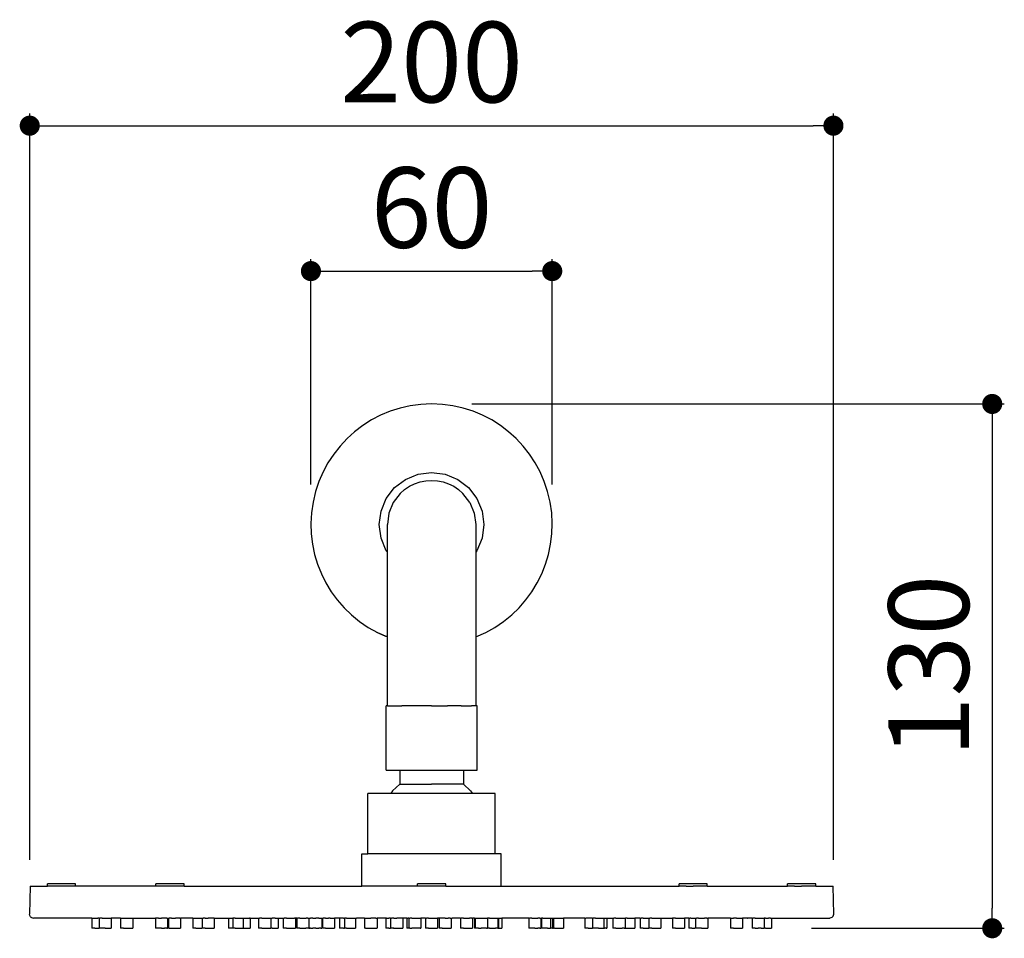
# Model space of a CAD drawing. Units: millimetres. Extents: x 119 to 1119, y 102 to 761.
# Drawn here: x 874 to 1119, y 532 to 761 of the extents above; entities that cross this region are included whole.
import ezdxf

# ---------------------------------------------------------------- set-up
doc = ezdxf.new("R2010")
doc.units = ezdxf.units.MM
doc.layers.add('COTA', color=1, linetype='Continuous')
doc.layers.add('KROMMA', color=3, linetype='Continuous')
doc.styles.get("Standard").update_dxf_attribs({"font": 'arial.ttf'})
doc.dimstyles.new('Milímetros', dxfattribs={"dimtxt": 11, "dimasz": 5, "dimexe": 3, "dimexo": 10, "dimgap": 3, "dimtad": 1, "dimtxsty": 'Standard', "dimblk": 'DOT', "dimcen": 2.5, "dimadec": 0, "dimazin": 0, "dimtfac": 1, "dimtmove": 0, "dimatfit": 3, "dimldrblk": 'DOT', "dimfxl": 1, "dimarcsym": 0})

# ---------------------------------------------------------------- blocks, each defined once
blk = doc.blocks.new('_Dot')
at = {"color": 0, "linetype": 'ByBlock', "lineweight": -2}
blk.add_line((-0.5, 0), (-1, 0), dxfattribs=at)
at = {"color": 0, "linetype": 'ByBlock', "const_width": 0.5}
blk.add_lwpolyline([(-0.25, 0, 1), (0.25, 0, 1)], format="xyb", close=True, dxfattribs=at)
blk = doc.blocks.new('*D32')
at = {"layer": 'COTA', "color": 0, "lineweight": -2, "transparency": 16777216}
for p, q in [((876.82, 551.97), (876.82, 737.46)), ((1076.65, 551.97), (1076.65, 737.46)), ((881.82, 734.46), (1071.65, 734.46))]:
    blk.add_line(p, q, dxfattribs=at)
at = {"layer": 'Defpoints', "color": 0, "transparency": 16777216}
for p in [(1076.65, 734.46), (876.82, 541.97), (1076.65, 541.97)]:
    blk.add_point(p, dxfattribs=at)
at = {"layer": 'COTA', "color": 0, "lineweight": -2, "transparency": 16777216, "xscale": 5, "yscale": 5, "zscale": 5, "rotation": 180}
blk.add_blockref('_Dot', (876.82, 734.46), dxfattribs=at)
at = {"layer": 'COTA', "color": 0, "lineweight": -2, "transparency": 16777216, "xscale": 5, "yscale": 5, "zscale": 5}
blk.add_blockref('_Dot', (1076.65, 734.46), dxfattribs=at)
at = {"layer": 'COTA', "color": 0, "transparency": 16777216, "insert": (976.73, 747.68), "char_height": 20, "attachment_point": 5}
blk.add_mtext('200', dxfattribs=at)
blk = doc.blocks.new('*D33')
at = {"layer": 'COTA', "color": 0, "lineweight": -2, "transparency": 16777216}
for p, q in [((946.73, 645.29), (946.73, 701.31)), ((1006.73, 645.29), (1006.73, 701.31)), ((951.73, 698.31), (1001.73, 698.31))]:
    blk.add_line(p, q, dxfattribs=at)
at = {"layer": 'Defpoints', "color": 0, "transparency": 16777216}
for p in [(1006.73, 698.31), (946.73, 635.29), (1006.73, 635.29)]:
    blk.add_point(p, dxfattribs=at)
at = {"layer": 'COTA', "color": 0, "lineweight": -2, "transparency": 16777216, "xscale": 5, "yscale": 5, "zscale": 5, "rotation": 180}
blk.add_blockref('_Dot', (946.73, 698.31), dxfattribs=at)
at = {"layer": 'COTA', "color": 0, "lineweight": -2, "transparency": 16777216, "xscale": 5, "yscale": 5, "zscale": 5}
blk.add_blockref('_Dot', (1006.73, 698.31), dxfattribs=at)
at = {"layer": 'COTA', "color": 0, "transparency": 16777216, "insert": (976.73, 711.52), "char_height": 20, "attachment_point": 5}
blk.add_mtext('60', dxfattribs=at)
blk = doc.blocks.new('*D34')
at = {"layer": 'COTA', "color": 0, "lineweight": -2, "transparency": 16777216}
for p, q in [((986.73, 665.29), (1119.13, 665.29)), ((1116.13, 660.29), (1116.13, 539.97)), ((1071.23, 534.97), (1119.13, 534.97))]:
    blk.add_line(p, q, dxfattribs=at)
at = {"layer": 'Defpoints', "color": 0, "transparency": 16777216}
for p in [(976.73, 665.29), (1061.23, 534.97), (1116.13, 534.97)]:
    blk.add_point(p, dxfattribs=at)
at = {"layer": 'COTA', "color": 0, "lineweight": -2, "transparency": 16777216, "xscale": 5, "yscale": 5, "zscale": 5}
for p, rotation in [((1116.13, 665.29), 90), ((1116.13, 534.97), 270)]:
    blk.add_blockref('_Dot', p, dxfattribs=dict(at, rotation=rotation))
at = {"layer": 'COTA', "color": 0, "transparency": 16777216, "insert": (1102.92, 600.13), "char_height": 20, "attachment_point": 5, "rotation": 90}
blk.add_mtext('130', dxfattribs=at)

msp = doc.modelspace()

# ---------------------------------------------------------------- linework, layer by layer
at = {"layer": 'KROMMA'}
for p, q in [((967.54, 644.484), (970.233, 646.55)), ((970.233, 646.55), (973.368, 647.848)), ((973.368, 647.848), (976.733, 648.291)), ((976.733, 648.291), (980.097, 647.848)), ((980.097, 647.848), (983.233, 646.55)), ((983.233, 646.55), (985.925, 644.484)), ((965.474, 641.791), (967.54, 644.484)), ((968.954, 643.07), (970.036, 644.018)), ((970.036, 644.018), (971.233, 644.818)), ((971.233, 644.818), (972.523, 645.454)), ((972.523, 645.454), (973.886, 645.917)), ((973.886, 645.917), (975.297, 646.197)), ((975.297, 646.197), (976.733, 646.291)), ((976.733, 646.291), (978.168, 646.197)), ((978.168, 646.197), (979.58, 645.917)), ((979.58, 645.917), (980.942, 645.454)), ((980.942, 645.454), (982.233, 644.818)), ((982.233, 644.818), (983.429, 644.018)), ((983.429, 644.018), (984.511, 643.07)), ((985.925, 644.484), (987.991, 641.791)), ((964.175, 638.656), (965.474, 641.791)), ((968.954, 643.07), (967.206, 640.791)), ((986.259, 640.791), (984.511, 643.07)), ((987.991, 641.791), (989.29, 638.656)), ((967.206, 640.791), (966.107, 638.138)), ((986.259, 640.791), (987.358, 638.138)), ((963.733, 635.291), (964.175, 638.656)), ((966.107, 638.138), (965.733, 635.291)), ((987.358, 638.138), (987.733, 635.291)), ((989.29, 638.656), (989.733, 635.291)), ((964.175, 631.927), (963.733, 635.291)), ((965.733, 628.455), (965.733, 635.291)), ((987.733, 635.291), (987.733, 628.455)), ((989.733, 635.291), (989.29, 631.927)), ((965.474, 628.791), (964.175, 631.927)), ((989.29, 631.927), (987.991, 628.791)), ((965.733, 628.455), (965.474, 628.791)), ((965.733, 607.398), (965.733, 628.455)), ((987.991, 628.791), (987.733, 628.455)), ((987.733, 628.455), (987.733, 590.291)), ((963.027, 608.605), (965.277, 607.565)), ((965.733, 607.398), (965.277, 607.565)), ((965.733, 590.291), (965.733, 607.398)), ((965.407, 574.291), (965.407, 590.291)), ((965.733, 590.291), (965.407, 590.291)), ((965.733, 590.291), (966.773, 590.291)), ((966.773, 590.291), (969.34, 590.291)), ((972.799, 590.291), (969.34, 590.291)), ((976.733, 590.291), (972.799, 590.291)), ((976.733, 590.291), (980.666, 590.291)), ((984.125, 590.291), (980.666, 590.291)), ((984.125, 590.291), (986.692, 590.291)), ((987.733, 590.291), (986.692, 590.291)), ((988.058, 590.291), (987.733, 590.291)), ((988.058, 574.291), (988.058, 590.291)), ((965.407, 574.291), (966.773, 574.291)), ((966.773, 574.291), (968.829, 574.291)), ((968.829, 574.291), (968.829, 570.791)), ((968.829, 574.291), (969.34, 574.291)), ((969.34, 574.291), (972.799, 574.291)), ((972.799, 574.291), (976.733, 574.291)), ((976.733, 574.291), (980.666, 574.291)), ((980.666, 574.291), (984.125, 574.291)), ((984.125, 574.291), (984.637, 574.291)), ((984.637, 574.291), (984.637, 570.791)), ((984.637, 574.291), (986.692, 574.291)), ((986.692, 574.291), (988.058, 574.291)), ((968.829, 570.791), (967.04, 569.101)), ((968.829, 570.791), (976.733, 570.791)), ((984.637, 570.791), (976.733, 570.791)), ((984.637, 570.791), (986.425, 569.101)), ((960.895, 553.473), (960.895, 568.473)), ((966.59, 568.473), (960.895, 568.473)), ((967.04, 569.101), (966.59, 568.473)), ((976.733, 568.473), (966.59, 568.473)), ((986.875, 568.473), (976.733, 568.473)), ((986.425, 569.101), (986.875, 568.473)), ((992.57, 568.473), (986.875, 568.473)), ((992.57, 553.473), (992.57, 568.473)), ((959.411, 545.473), (959.411, 553.473)), ((959.411, 553.473), (960.895, 553.473)), ((992.57, 553.473), (960.895, 553.473)), ((994.054, 553.473), (992.57, 553.473)), ((994.054, 545.473), (994.054, 553.473)), ((881.233, 545.473), (881.233, 545.973)), ((881.701, 545.973), (881.233, 545.973)), ((882.983, 545.973), (881.701, 545.973)), ((884.733, 545.973), (882.983, 545.973)), ((886.483, 545.973), (884.733, 545.973)), ((887.764, 545.973), (886.483, 545.973)), ((888.233, 545.973), (887.764, 545.973)), ((888.233, 545.473), (888.233, 545.973)), ((908.179, 545.473), (908.179, 545.973)), ((908.648, 545.973), (908.179, 545.973)), ((909.929, 545.973), (908.648, 545.973)), ((911.679, 545.973), (909.929, 545.973)), ((913.429, 545.973), (911.679, 545.973)), ((914.71, 545.973), (913.429, 545.973)), ((915.179, 545.973), (914.71, 545.973)), ((915.179, 545.473), (915.179, 545.973)), ((973.233, 545.473), (973.233, 545.973)), ((973.701, 545.973), (973.233, 545.973)), ((974.983, 545.973), (973.701, 545.973)), ((976.733, 545.973), (974.983, 545.973)), ((978.483, 545.973), (976.733, 545.973)), ((979.764, 545.973), (978.483, 545.973)), ((980.233, 545.973), (979.764, 545.973)), ((980.233, 545.473), (980.233, 545.973)), ((1038.286, 545.473), (1038.286, 545.973)), ((1038.755, 545.973), (1038.286, 545.973)), ((1040.036, 545.973), (1038.755, 545.973)), ((1041.786, 545.973), (1040.036, 545.973)), ((1043.536, 545.973), (1041.786, 545.973)), ((1044.817, 545.973), (1043.536, 545.973)), ((1045.286, 545.973), (1044.817, 545.973)), ((1045.286, 545.473), (1045.286, 545.973)), ((1065.233, 545.473), (1065.233, 545.973)), ((1065.701, 545.973), (1065.233, 545.973)), ((1066.983, 545.973), (1065.701, 545.973)), ((1068.733, 545.973), (1066.983, 545.973)), ((1070.483, 545.973), (1068.733, 545.973)), ((1071.764, 545.973), (1070.483, 545.973)), ((1072.233, 545.973), (1071.764, 545.973)), ((1072.233, 545.473), (1072.233, 545.973)), ((876.902, 545.473), (876.734, 538.473)), ((876.902, 545.473), (881.233, 545.473)), ((881.701, 545.473), (881.233, 545.473)), ((882.983, 545.473), (881.701, 545.473)), ((884.733, 545.473), (882.983, 545.473)), ((886.483, 545.473), (884.733, 545.473)), ((887.764, 545.473), (886.483, 545.473)), ((888.233, 545.473), (887.764, 545.473)), ((908.179, 545.473), (888.233, 545.473)), ((908.648, 545.473), (908.179, 545.473)), ((909.929, 545.473), (908.648, 545.473)), ((911.679, 545.473), (909.929, 545.473)), ((913.429, 545.473), (911.679, 545.473)), ((914.71, 545.473), (913.429, 545.473)), ((915.179, 545.473), (914.71, 545.473)), ((915.179, 545.473), (959.411, 545.473)), ((973.233, 545.473), (959.411, 545.473)), ((973.701, 545.473), (973.233, 545.473)), ((974.983, 545.473), (973.701, 545.473)), ((976.733, 545.473), (974.983, 545.473)), ((978.483, 545.473), (976.733, 545.473)), ((979.764, 545.473), (978.483, 545.473)), ((980.233, 545.473), (979.764, 545.473)), ((980.233, 545.473), (994.054, 545.473)), ((994.054, 545.473), (1038.286, 545.473)), ((1038.755, 545.473), (1038.286, 545.473)), ((1040.036, 545.473), (1038.755, 545.473)), ((1040.036, 545.473), (1041.786, 545.473)), ((1043.536, 545.473), (1041.786, 545.473)), ((1044.817, 545.473), (1043.536, 545.473)), ((1045.286, 545.473), (1044.817, 545.473)), ((1045.286, 545.473), (1065.233, 545.473)), ((1065.701, 545.473), (1065.233, 545.473)), ((1066.983, 545.473), (1065.701, 545.473)), ((1066.983, 545.473), (1068.733, 545.473)), ((1070.483, 545.473), (1068.733, 545.473)), ((1071.764, 545.473), (1070.483, 545.473)), ((1072.233, 545.473), (1071.764, 545.473)), ((1072.233, 545.473), (1076.563, 545.473)), ((1076.733, 538.473), (1076.563, 545.473)), ((876.799, 538.118), (876.734, 538.473)), ((876.983, 537.813), (876.799, 538.118)), ((877.08, 537.716), (876.983, 537.813)), ((877.166, 537.65), (877.08, 537.716)), ((877.215, 537.618), (877.166, 537.65)), ((877.215, 537.618), (877.733, 537.473)), ((892.233, 537.473), (877.733, 537.473)), ((892.233, 537.473), (892.433, 537.477)), ((892.233, 537.473), (892.233, 534.973)), ((892.433, 537.477), (892.493, 537.473)), ((892.493, 537.473), (892.983, 537.473)), ((892.983, 537.473), (893.733, 537.473)), ((894.046, 537.473), (893.733, 537.473)), ((894.046, 537.473), (894.046, 534.973)), ((894.046, 537.473), (894.247, 537.473)), ((894.796, 537.473), (894.247, 537.473)), ((894.796, 537.473), (895.546, 537.473)), ((895.546, 537.473), (896.296, 537.473)), ((896.296, 537.473), (896.845, 537.473)), ((896.845, 537.473), (897.046, 537.473)), ((897.046, 537.473), (897.046, 534.973)), ((899.408, 537.473), (897.046, 537.473)), ((898.197, 537.473), (898.227, 537.473)), ((899.408, 537.473), (899.408, 534.973)), ((899.408, 537.473), (899.609, 537.473)), ((899.609, 537.473), (900.158, 537.473)), ((900.158, 537.473), (900.908, 537.473)), ((900.908, 537.473), (901.658, 537.473)), ((901.658, 537.473), (902.207, 537.473)), ((902.207, 537.473), (902.408, 537.473)), ((902.408, 537.473), (902.408, 534.973)), ((902.408, 537.473), (908.084, 537.473)), ((908.084, 537.473), (908.084, 534.973)), ((908.285, 537.473), (908.084, 537.473)), ((908.834, 537.473), (908.285, 537.473)), ((908.834, 537.473), (909.584, 537.473)), ((910.334, 537.473), (909.584, 537.473)), ((910.883, 537.473), (910.334, 537.473)), ((910.883, 537.473), (911.084, 537.473)), ((911.084, 537.473), (911.084, 534.973)), ((911.084, 537.473), (911.306, 537.473)), ((911.306, 537.473), (911.306, 534.973)), ((911.306, 537.473), (911.507, 537.473)), ((912.056, 537.473), (911.507, 537.473)), ((912.056, 537.473), (912.806, 537.482)), ((912.806, 537.482), (913.097, 537.473)), ((913.556, 537.473), (913.097, 537.473)), ((914.105, 537.473), (913.556, 537.473)), ((914.105, 537.473), (914.306, 537.473)), ((914.306, 537.473), (914.306, 534.973)), ((917.396, 537.473), (914.306, 537.473)), ((917.396, 537.473), (917.396, 534.973)), ((917.396, 537.473), (917.614, 537.473)), ((917.614, 537.473), (918.146, 537.473)), ((918.146, 537.473), (918.896, 537.473)), ((918.896, 537.473), (919.646, 537.473)), ((919.646, 537.473), (919.695, 537.473)), ((919.695, 537.473), (919.695, 534.973)), ((919.695, 537.473), (919.896, 537.473)), ((920.445, 537.473), (919.896, 537.473)), ((920.445, 537.473), (921.195, 537.473)), ((921.945, 537.473), (921.195, 537.473)), ((922.494, 537.473), (921.945, 537.473)), ((922.695, 537.473), (922.494, 537.473)), ((922.695, 537.473), (922.695, 534.973)), ((922.695, 537.473), (926.233, 537.473)), ((926.233, 537.473), (926.233, 534.973)), ((926.233, 537.473), (926.433, 537.473)), ((926.433, 537.473), (926.983, 537.473)), ((926.983, 537.473), (927.121, 537.473)), ((927.121, 537.473), (927.322, 537.473)), ((927.322, 537.473), (927.3, 534.973)), ((927.871, 537.473), (927.322, 537.473)), ((927.871, 537.473), (928.621, 537.473)), ((928.621, 537.473), (929.371, 537.473)), ((929.371, 537.473), (929.92, 537.473)), ((929.92, 537.473), (929.92, 534.973)), ((929.92, 537.473), (930.121, 537.473)), ((930.121, 537.473), (930.881, 537.473)), ((930.881, 537.473), (931.43, 537.473)), ((931.631, 537.473), (931.43, 537.473)), ((931.631, 537.473), (931.631, 534.973)), ((931.631, 537.473), (933.733, 537.473)), ((933.733, 537.473), (933.733, 534.973)), ((933.733, 537.473), (933.933, 537.473)), ((934.483, 537.473), (933.933, 537.473)), ((934.483, 537.473), (935.233, 537.473)), ((935.233, 537.473), (935.983, 537.473)), ((935.983, 537.473), (936.532, 537.473)), ((936.532, 537.473), (936.733, 537.473)), ((936.733, 537.473), (936.733, 534.973)), ((936.733, 537.473), (937.091, 537.473)), ((937.841, 537.473), (937.091, 537.473)), ((937.841, 537.473), (938.39, 537.473)), ((938.39, 537.473), (938.591, 537.473)), ((938.591, 537.473), (938.591, 534.973)), ((938.591, 537.473), (939.868, 537.473)), ((939.868, 537.473), (939.868, 534.973)), ((939.868, 537.473), (940.069, 537.473)), ((940.618, 537.473), (940.069, 537.473)), ((940.618, 537.473), (941.368, 537.473)), ((941.368, 537.473), (942.118, 537.473)), ((942.118, 537.473), (942.667, 537.473)), ((942.868, 537.477), (942.667, 537.473)), ((942.868, 537.477), (942.868, 534.973)), ((942.868, 537.477), (943, 537.473)), ((943.233, 537.473), (943, 537.473)), ((943.233, 537.473), (943.233, 534.973)), ((943.233, 537.473), (943.433, 537.473)), ((943.983, 537.473), (943.433, 537.473)), ((943.983, 537.473), (944.733, 537.473)), ((944.733, 537.473), (945.483, 537.484)), ((945.483, 537.484), (945.583, 537.473)), ((945.999, 537.473), (945.583, 537.473)), ((945.999, 537.473), (946.199, 537.473)), ((946.199, 537.473), (946.431, 537.473)), ((946.199, 537.473), (946.2, 534.973)), ((946.431, 537.473), (946.632, 537.473)), ((947.181, 537.473), (946.632, 537.473)), ((947.181, 537.473), (947.931, 537.473)), ((948.681, 537.473), (947.931, 537.473)), ((948.681, 537.473), (949.23, 537.473)), ((949.23, 537.473), (949.431, 537.473)), ((949.431, 537.473), (949.431, 534.973)), ((949.431, 537.473), (949.584, 537.473)), ((949.584, 537.473), (949.584, 534.973)), ((949.584, 537.473), (949.785, 537.473)), ((950.334, 537.473), (949.785, 537.473)), ((950.334, 537.473), (951.084, 537.473)), ((951.508, 537.473), (951.084, 537.473)), ((951.508, 537.473), (951.834, 537.492)), ((951.834, 537.492), (952.383, 537.473)), ((952.383, 537.473), (952.584, 537.473)), ((952.584, 537.473), (952.584, 534.973)), ((953.82, 537.473), (952.584, 537.473)), ((953.82, 537.473), (953.82, 534.973)), ((954.021, 537.473), (953.82, 537.473)), ((954.57, 537.473), (954.021, 537.473)), ((954.82, 537.473), (954.57, 537.473)), ((954.82, 537.473), (955.038, 537.473)), ((955.038, 537.473), (955.038, 534.973)), ((955.587, 537.473), (955.038, 537.473)), ((955.587, 537.473), (956.337, 537.473)), ((956.337, 537.473), (957.087, 537.473)), ((957.087, 537.473), (957.636, 537.473)), ((957.636, 537.473), (957.837, 537.474)), ((957.837, 537.474), (957.837, 534.973)), ((957.837, 537.474), (958.064, 537.473)), ((960.091, 537.473), (958.064, 537.473)), ((960.091, 537.473), (960.292, 537.491)), ((960.091, 537.473), (960.091, 534.973)), ((960.292, 537.491), (960.591, 537.473)), ((960.591, 537.473), (960.841, 537.473)), ((960.841, 537.473), (961.591, 537.473)), ((962.341, 537.473), (961.591, 537.473)), ((962.89, 537.473), (962.341, 537.473)), ((962.89, 537.473), (963.091, 537.473)), ((963.091, 537.473), (963.233, 537.473)), ((963.233, 537.473), (963.233, 534.973)), ((965.344, 537.473), (963.233, 537.473)), ((965.344, 537.473), (965.344, 534.973)), ((965.545, 537.473), (965.344, 537.473)), ((965.545, 537.473), (966.109, 537.473)), ((966.557, 537.473), (966.109, 537.473)), ((966.557, 537.473), (966.557, 534.973)), ((966.557, 537.473), (966.758, 537.473)), ((967.307, 537.473), (966.758, 537.473)), ((967.307, 537.473), (968.057, 537.473)), ((968.807, 537.473), (968.057, 537.473)), ((969.356, 537.473), (968.807, 537.473)), ((969.557, 537.473), (969.356, 537.473)), ((969.557, 537.473), (969.557, 534.973)), ((970.588, 537.473), (969.557, 537.473)), ((970.588, 537.473), (970.597, 534.973)), ((970.588, 537.473), (970.798, 537.473)), ((971.088, 537.473), (970.798, 537.473)), ((971.088, 537.473), (971.088, 534.973)), ((971.088, 537.473), (971.289, 537.473)), ((971.838, 537.473), (971.289, 537.473)), ((971.838, 537.473), (972.588, 537.473)), ((972.588, 537.473), (973.338, 537.473)), ((973.338, 537.473), (973.887, 537.473)), ((973.887, 537.473), (974.088, 537.473)), ((974.088, 537.473), (974.088, 534.973)), ((975.233, 537.473), (974.088, 537.473)), ((975.233, 537.473), (975.233, 534.973)), ((975.233, 537.473), (975.433, 537.473)), ((975.983, 537.473), (975.433, 537.473)), ((975.983, 537.473), (976.733, 537.473)), ((976.733, 537.473), (977.483, 537.473)), ((977.483, 537.473), (978.032, 537.473)), ((978.032, 537.473), (978.233, 537.473)), ((978.233, 537.473), (978.233, 534.973)), ((978.577, 537.473), (978.233, 537.473)), ((978.577, 537.473), (978.577, 534.973)), ((978.778, 537.473), (978.577, 537.473)), ((979.327, 537.473), (978.778, 537.473)), ((980.077, 537.473), (979.327, 537.473)), ((980.077, 537.473), (980.827, 537.473)), ((981.376, 537.473), (980.827, 537.473)), ((981.376, 537.473), (981.577, 537.494)), ((981.577, 537.494), (981.577, 534.973)), ((981.577, 537.494), (981.809, 537.473)), ((983.908, 537.473), (981.809, 537.473)), ((983.908, 537.473), (983.908, 534.973)), ((983.908, 537.473), (984.109, 537.473)), ((984.658, 537.473), (984.109, 537.473)), ((984.658, 537.473), (985.408, 537.473)), ((985.408, 537.473), (986.158, 537.473)), ((986.707, 537.473), (986.158, 537.473)), ((986.707, 537.473), (986.908, 537.473)), ((986.908, 537.473), (986.908, 534.973)), ((987.368, 537.473), (986.908, 537.473)), ((987.368, 537.473), (987.368, 534.973)), ((987.368, 537.473), (987.569, 537.473)), ((987.569, 537.473), (987.6, 537.473)), ((987.6, 537.473), (987.6, 534.973)), ((987.6, 537.473), (987.801, 537.473)), ((987.801, 537.473), (988.35, 537.473)), ((988.35, 537.473), (989.1, 537.473)), ((989.1, 537.473), (989.85, 537.473)), ((989.85, 537.473), (990.399, 537.473)), ((990.399, 537.473), (990.6, 537.473)), ((990.6, 537.473), (990.6, 534.973)), ((991.1, 537.473), (990.6, 537.473)), ((991.1, 537.473), (991.874, 537.473)), ((991.874, 537.473), (992.624, 537.473)), ((992.624, 537.473), (993.173, 537.491)), ((993.173, 537.491), (993.173, 534.973)), ((993.173, 537.491), (993.374, 537.486)), ((993.374, 537.486), (993.374, 534.973)), ((993.374, 537.486), (993.483, 537.484)), ((993.483, 537.484), (993.606, 537.473)), ((993.606, 537.473), (994.032, 537.473)), ((994.032, 537.473), (994.233, 537.473)), ((994.233, 537.473), (994.233, 534.973)), ((1000.881, 537.473), (994.233, 537.473)), ((1000.881, 537.473), (1000.881, 534.973)), ((1000.881, 537.473), (1001.082, 537.473)), ((1001.631, 537.473), (1001.082, 537.473)), ((1001.631, 537.473), (1002.381, 537.473)), ((1002.381, 537.473), (1003.131, 537.473)), ((1003.68, 537.473), (1003.131, 537.473)), ((1003.68, 537.473), (1003.881, 537.473)), ((1003.881, 537.473), (1003.881, 534.973)), ((1003.881, 537.473), (1004.084, 537.473)), ((1004.084, 537.473), (1004.084, 534.973)), ((1004.381, 537.473), (1004.084, 537.473)), ((1004.381, 537.473), (1004.834, 537.48)), ((1004.834, 537.48), (1005.126, 537.473)), ((1005.126, 537.473), (1005.584, 537.473)), ((1005.584, 537.473), (1006.133, 537.473)), ((1006.133, 537.473), (1006.334, 537.473)), ((1006.334, 537.473), (1006.334, 534.973)), ((1006.334, 537.473), (1006.833, 537.473)), ((1006.833, 537.473), (1006.833, 534.973)), ((1006.833, 537.473), (1007.034, 537.473)), ((1007.034, 537.473), (1007.034, 534.973)), ((1007.034, 537.473), (1007.266, 537.473)), ((1007.266, 537.473), (1008.033, 537.473)), ((1008.033, 537.473), (1008.783, 537.473)), ((1008.783, 537.473), (1009.332, 537.473)), ((1009.332, 537.473), (1009.533, 537.473)), ((1009.533, 537.473), (1009.533, 534.973)), ((1014.874, 537.473), (1009.533, 537.473)), ((1014.874, 537.473), (1014.874, 534.973)), ((1014.874, 537.473), (1015.075, 537.473)), ((1015.624, 537.473), (1015.075, 537.473)), ((1016.374, 537.473), (1015.624, 537.473)), ((1016.733, 537.473), (1016.374, 537.473)), ((1016.733, 537.473), (1016.733, 534.973)), ((1016.733, 537.473), (1016.933, 537.473)), ((1017.483, 537.473), (1016.933, 537.473)), ((1017.483, 537.473), (1018.233, 537.473)), ((1018.233, 537.473), (1018.983, 537.473)), ((1018.983, 537.473), (1019.532, 537.473)), ((1019.532, 537.473), (1019.532, 534.973)), ((1019.532, 537.473), (1019.733, 537.473)), ((1019.733, 537.473), (1020.102, 537.473)), ((1020.102, 537.473), (1020.233, 537.473)), ((1020.233, 537.473), (1020.303, 537.494)), ((1020.303, 537.494), (1020.303, 534.973)), ((1020.303, 537.494), (1020.535, 537.473)), ((1020.535, 537.473), (1021.834, 537.473)), ((1021.834, 537.473), (1021.834, 534.973)), ((1021.834, 537.473), (1022.035, 537.473)), ((1022.584, 537.473), (1022.035, 537.473)), ((1022.584, 537.473), (1023.334, 537.473)), ((1023.334, 537.473), (1024.084, 537.473)), ((1024.084, 537.473), (1024.633, 537.473)), ((1024.633, 537.473), (1024.834, 537.473)), ((1024.834, 537.473), (1024.834, 534.973)), ((1024.834, 537.473), (1024.983, 537.473)), ((1025.334, 537.473), (1024.983, 537.473)), ((1025.334, 537.473), (1025.733, 537.487)), ((1025.733, 537.487), (1026.233, 537.473)), ((1026.233, 537.473), (1026.483, 537.473)), ((1026.483, 537.473), (1027.032, 537.473)), ((1027.032, 537.473), (1027.233, 537.473)), ((1027.233, 537.473), (1027.233, 534.973)), ((1028.628, 537.473), (1027.233, 537.473)), ((1028.628, 537.473), (1028.628, 534.973)), ((1028.628, 537.473), (1028.829, 537.473)), ((1029.378, 537.473), (1028.829, 537.473)), ((1029.378, 537.473), (1030.128, 537.473)), ((1030.128, 537.473), (1030.77, 537.473)), ((1030.77, 537.473), (1030.77, 534.973)), ((1030.77, 537.473), (1030.971, 537.473)), ((1031.52, 537.473), (1030.971, 537.473)), ((1031.52, 537.473), (1032.27, 537.473)), ((1032.27, 537.473), (1033.02, 537.487)), ((1033.02, 537.487), (1033.199, 537.473)), ((1033.199, 537.473), (1033.569, 537.473)), ((1033.569, 537.473), (1033.77, 537.473)), ((1033.77, 537.473), (1033.77, 534.973)), ((1033.77, 537.473), (1036.598, 537.473)), ((1036.598, 537.473), (1036.598, 534.973)), ((1036.799, 537.473), (1036.598, 537.473)), ((1037.348, 537.473), (1036.799, 537.473)), ((1037.348, 537.473), (1038.098, 537.473)), ((1038.098, 537.473), (1038.848, 537.473)), ((1038.848, 537.473), (1039.397, 537.473)), ((1039.397, 537.473), (1039.598, 537.473)), ((1039.598, 537.473), (1039.598, 534.973)), ((1040.712, 537.473), (1039.598, 537.473)), ((1040.712, 537.473), (1040.712, 534.973)), ((1040.712, 537.473), (1040.913, 537.473)), ((1041.212, 537.473), (1040.913, 537.473)), ((1041.212, 537.473), (1041.462, 537.487)), ((1041.462, 537.487), (1041.897, 537.473)), ((1041.897, 537.473), (1042.212, 537.473)), ((1042.212, 537.473), (1042.381, 537.473)), ((1042.381, 537.473), (1042.381, 534.973)), ((1042.381, 537.473), (1042.582, 537.473)), ((1043.131, 537.473), (1042.582, 537.473)), ((1043.131, 537.473), (1043.881, 537.473)), ((1043.881, 537.473), (1044.631, 537.473)), ((1045.18, 537.473), (1044.631, 537.473)), ((1045.18, 537.473), (1045.381, 537.473)), ((1045.381, 537.473), (1045.381, 534.973)), ((1051.057, 537.473), (1045.381, 537.473)), ((1051.057, 537.473), (1051.057, 534.973)), ((1051.057, 537.473), (1051.258, 537.473)), ((1051.258, 537.473), (1051.807, 537.473)), ((1052.571, 537.473), (1051.807, 537.473)), ((1052.571, 537.473), (1053.307, 537.473)), ((1053.307, 537.473), (1053.856, 537.473)), ((1053.856, 537.473), (1054.057, 537.473)), ((1054.057, 537.473), (1054.057, 534.973)), ((1056.434, 537.473), (1054.057, 537.473)), ((1055.238, 537.473), (1055.268, 537.473)), ((1056.434, 537.473), (1056.419, 534.973)), ((1056.434, 537.473), (1056.62, 537.473)), ((1057.169, 537.473), (1056.62, 537.473)), ((1057.169, 537.473), (1057.919, 537.473)), ((1057.919, 537.473), (1058.669, 537.473)), ((1058.669, 537.473), (1059.218, 537.473)), ((1059.218, 537.473), (1059.419, 537.473)), ((1059.419, 537.473), (1059.419, 534.973)), ((1059.733, 537.473), (1059.419, 537.473)), ((1059.733, 537.473), (1060.483, 537.473)), ((1060.972, 537.473), (1060.483, 537.473)), ((1060.972, 537.473), (1061.032, 537.477)), ((1061.032, 537.477), (1061.233, 537.491)), ((1061.233, 537.491), (1061.233, 534.973)), ((1061.233, 537.491), (1061.465, 537.473)), ((1061.465, 537.473), (1075.733, 537.473)), ((1076.233, 537.607), (1075.733, 537.473)), ((1076.599, 537.973), (1076.233, 537.607)), ((1076.733, 538.473), (1076.563, 538.473)), ((1076.599, 537.973), (1076.733, 538.473)), ((892.433, 534.973), (892.233, 534.973)), ((892.983, 534.973), (892.433, 534.973)), ((892.983, 534.973), (893.733, 534.973)), ((893.733, 534.973), (894.046, 534.973)), ((894.233, 534.973), (894.046, 534.973)), ((894.796, 534.973), (894.233, 534.973)), ((895.546, 534.973), (894.796, 534.973)), ((895.546, 534.973), (896.296, 534.973)), ((896.296, 534.973), (896.845, 534.973)), ((896.845, 534.973), (897.046, 534.973)), ((899.609, 534.973), (899.408, 534.973)), ((900.158, 534.973), (899.609, 534.973)), ((900.158, 534.973), (900.908, 534.973)), ((900.908, 534.973), (901.658, 534.973)), ((901.658, 534.973), (902.207, 534.973)), ((902.207, 534.973), (902.408, 534.973)), ((908.285, 534.973), (908.084, 534.973)), ((908.834, 534.973), (908.285, 534.973)), ((909.584, 534.973), (908.834, 534.973)), ((909.584, 534.973), (910.334, 534.973)), ((910.883, 534.973), (910.334, 534.973)), ((910.883, 534.973), (911.084, 534.973)), ((911.306, 534.973), (911.084, 534.973)), ((911.483, 534.973), (911.306, 534.973)), ((911.483, 534.973), (912.032, 534.973)), ((912.032, 534.973), (912.806, 534.973)), ((912.806, 534.973), (913.556, 534.973)), ((913.556, 534.973), (914.105, 534.973)), ((914.105, 534.973), (914.306, 534.973)), ((917.597, 534.973), (917.396, 534.973)), ((918.146, 534.973), (917.597, 534.973)), ((918.146, 534.973), (918.896, 534.973)), ((918.896, 534.973), (919.646, 534.973)), ((919.695, 534.973), (919.646, 534.973)), ((919.896, 534.973), (919.695, 534.973)), ((920.445, 534.973), (919.896, 534.973)), ((920.445, 534.973), (921.195, 534.973)), ((921.195, 534.973), (921.945, 534.973)), ((921.945, 534.973), (922.494, 534.973)), ((922.494, 534.973), (922.695, 534.973)), ((926.433, 534.973), (926.233, 534.973)), ((926.983, 534.973), (926.433, 534.973)), ((927.121, 534.973), (926.983, 534.973)), ((927.3, 534.973), (927.121, 534.973)), ((927.871, 534.973), (927.3, 534.973)), ((927.871, 534.973), (928.621, 534.973)), ((928.621, 534.973), (929.371, 534.973)), ((929.371, 534.973), (929.92, 534.973)), ((929.92, 534.973), (930.121, 534.973)), ((930.121, 534.973), (930.881, 534.973)), ((930.881, 534.973), (931.43, 534.973)), ((931.43, 534.973), (931.631, 534.973)), ((933.933, 534.973), (933.733, 534.973)), ((934.483, 534.973), (933.933, 534.973)), ((934.483, 534.973), (935.233, 534.973)), ((935.233, 534.973), (935.983, 534.973)), ((935.983, 534.973), (936.532, 534.973)), ((936.532, 534.973), (936.733, 534.973)), ((937.091, 534.973), (936.733, 534.973)), ((937.091, 534.973), (937.841, 534.973)), ((937.841, 534.973), (938.39, 534.973)), ((938.39, 534.973), (938.591, 534.973)), ((940.069, 534.973), (939.868, 534.973)), ((940.618, 534.973), (940.069, 534.973)), ((940.618, 534.973), (941.368, 534.973)), ((941.368, 534.973), (942.118, 534.973)), ((942.118, 534.973), (942.667, 534.973)), ((942.667, 534.973), (942.868, 534.973)), ((943.433, 534.973), (943.233, 534.973)), ((943.983, 534.973), (943.433, 534.973)), ((943.983, 534.973), (944.733, 534.973)), ((944.733, 534.973), (945.483, 534.973)), ((945.999, 534.973), (945.483, 534.973)), ((946.2, 534.973), (945.999, 534.973)), ((946.2, 534.973), (946.431, 534.973)), ((946.632, 534.973), (946.431, 534.973)), ((946.632, 534.973), (947.181, 534.973)), ((947.931, 534.973), (947.181, 534.973)), ((947.931, 534.973), (948.681, 534.973)), ((949.23, 534.973), (948.681, 534.973)), ((949.23, 534.973), (949.431, 534.973)), ((949.785, 534.973), (949.584, 534.973)), ((950.334, 534.973), (949.785, 534.973)), ((950.334, 534.973), (951.084, 534.973)), ((951.084, 534.973), (951.834, 534.973)), ((951.834, 534.973), (952.383, 534.973)), ((952.383, 534.973), (952.584, 534.973)), ((954.021, 534.973), (953.82, 534.973)), ((954.57, 534.973), (954.021, 534.973)), ((954.82, 534.973), (954.57, 534.973)), ((954.82, 534.973), (955.038, 534.973)), ((955.57, 534.973), (955.038, 534.973)), ((955.57, 534.973), (956.337, 534.973)), ((956.337, 534.973), (957.087, 534.973)), ((957.087, 534.973), (957.636, 534.973)), ((957.636, 534.973), (957.837, 534.973)), ((960.292, 534.973), (960.091, 534.973)), ((960.292, 534.973), (960.841, 534.973)), ((960.841, 534.973), (961.591, 534.973)), ((961.591, 534.973), (962.341, 534.973)), ((962.341, 534.973), (962.89, 534.973)), ((962.89, 534.973), (963.091, 534.973)), ((963.233, 534.973), (963.091, 534.973)), ((965.545, 534.973), (965.344, 534.973)), ((966.094, 534.973), (965.545, 534.973)), ((966.094, 534.973), (966.557, 534.973)), ((966.758, 534.973), (966.557, 534.973)), ((967.277, 534.973), (966.758, 534.973)), ((967.277, 534.973), (967.344, 534.973)), ((967.307, 534.973), (967.277, 534.973)), ((967.344, 534.973), (967.307, 534.973)), ((967.344, 534.973), (968.057, 534.973)), ((968.057, 534.973), (968.807, 534.973)), ((968.807, 534.973), (969.356, 534.973)), ((969.356, 534.973), (969.557, 534.973)), ((970.798, 534.973), (970.597, 534.973)), ((971.088, 534.973), (970.798, 534.973)), ((971.289, 534.973), (971.088, 534.973)), ((971.289, 534.973), (971.847, 534.973)), ((972.588, 534.973), (971.847, 534.973)), ((973.338, 534.973), (972.588, 534.973)), ((973.887, 534.973), (973.338, 534.973)), ((973.887, 534.973), (974.088, 534.973)), ((975.433, 534.973), (975.233, 534.973)), ((975.983, 534.973), (975.433, 534.973)), ((975.983, 534.973), (976.733, 534.973)), ((976.733, 534.973), (977.483, 534.973)), ((977.483, 534.973), (978.032, 534.973)), ((978.032, 534.973), (978.233, 534.973)), ((978.778, 534.973), (978.577, 534.973)), ((979.327, 534.973), (978.778, 534.973)), ((979.327, 534.973), (980.077, 534.973)), ((980.077, 534.973), (980.827, 534.973)), ((980.827, 534.973), (981.376, 534.973)), ((981.376, 534.973), (981.577, 534.973)), ((984.109, 534.973), (983.908, 534.973)), ((984.658, 534.973), (984.109, 534.973)), ((984.658, 534.973), (985.408, 534.973)), ((985.408, 534.973), (986.158, 534.973)), ((986.158, 534.973), (986.707, 534.973)), ((986.707, 534.973), (986.908, 534.973)), ((987.569, 534.973), (987.368, 534.973)), ((987.6, 534.973), (987.569, 534.973)), ((987.801, 534.973), (987.6, 534.973)), ((988.368, 534.973), (987.801, 534.973)), ((988.368, 534.973), (989.1, 534.973)), ((989.85, 534.973), (989.1, 534.973)), ((990.399, 534.973), (989.85, 534.973)), ((990.399, 534.973), (990.6, 534.973)), ((991.124, 534.973), (990.6, 534.973)), ((991.124, 534.973), (991.874, 534.973)), ((991.874, 534.973), (992.624, 534.973)), ((993.173, 534.973), (992.624, 534.973)), ((993.173, 534.973), (993.374, 534.973)), ((993.483, 534.973), (993.374, 534.973)), ((993.483, 534.973), (994.032, 534.973)), ((994.032, 534.973), (994.233, 534.973)), ((1001.082, 534.973), (1000.881, 534.973)), ((1001.631, 534.973), (1001.082, 534.973)), ((1002.381, 534.973), (1001.631, 534.973)), ((1002.381, 534.973), (1003.131, 534.973)), ((1003.68, 534.973), (1003.131, 534.973)), ((1003.68, 534.973), (1003.881, 534.973)), ((1004.084, 534.973), (1003.881, 534.973)), ((1004.834, 534.973), (1004.084, 534.973)), ((1005.584, 534.973), (1004.834, 534.973)), ((1005.584, 534.973), (1006.133, 534.973)), ((1006.133, 534.973), (1006.334, 534.973)), ((1006.833, 534.973), (1006.334, 534.973)), ((1006.833, 534.973), (1007.034, 534.973)), ((1007.283, 534.973), (1007.034, 534.973)), ((1007.283, 534.973), (1008.033, 534.973)), ((1008.033, 534.973), (1008.783, 534.973)), ((1008.783, 534.973), (1009.332, 534.973)), ((1009.332, 534.973), (1009.533, 534.973)), ((1015.075, 534.973), (1014.874, 534.973)), ((1015.624, 534.973), (1015.075, 534.973)), ((1015.624, 534.973), (1016.374, 534.973)), ((1016.374, 534.973), (1016.733, 534.973)), ((1016.933, 534.973), (1016.733, 534.973)), ((1017.503, 534.973), (1016.933, 534.973)), ((1018.233, 534.973), (1017.503, 534.973)), ((1018.233, 534.973), (1018.983, 534.973)), ((1018.983, 534.973), (1019.532, 534.973)), ((1019.532, 534.973), (1019.733, 534.973)), ((1020.102, 534.973), (1019.733, 534.973)), ((1020.102, 534.973), (1020.303, 534.973)), ((1022.035, 534.973), (1021.834, 534.973)), ((1022.584, 534.973), (1022.035, 534.973)), ((1022.584, 534.973), (1023.334, 534.973)), ((1023.334, 534.973), (1024.084, 534.973)), ((1024.633, 534.973), (1024.084, 534.973)), ((1024.633, 534.973), (1024.834, 534.973)), ((1024.983, 534.973), (1024.834, 534.973)), ((1024.983, 534.973), (1025.733, 534.973)), ((1025.733, 534.973), (1026.483, 534.973)), ((1026.483, 534.973), (1027.032, 534.973)), ((1027.032, 534.973), (1027.233, 534.973)), ((1028.829, 534.973), (1028.628, 534.973)), ((1029.378, 534.973), (1028.829, 534.973)), ((1029.378, 534.973), (1030.128, 534.973)), ((1030.128, 534.973), (1030.77, 534.973)), ((1030.971, 534.973), (1030.77, 534.973)), ((1031.52, 534.973), (1030.971, 534.973)), ((1031.52, 534.973), (1032.27, 534.973)), ((1032.27, 534.973), (1033.02, 534.973)), ((1033.02, 534.973), (1033.569, 534.973)), ((1033.569, 534.973), (1033.77, 534.973)), ((1036.799, 534.973), (1036.598, 534.973)), ((1037.348, 534.973), (1036.799, 534.973)), ((1037.348, 534.973), (1038.098, 534.973)), ((1038.098, 534.973), (1038.848, 534.973)), ((1038.848, 534.973), (1039.397, 534.973)), ((1039.397, 534.973), (1039.598, 534.973)), ((1040.913, 534.973), (1040.712, 534.973)), ((1041.462, 534.973), (1040.913, 534.973)), ((1041.462, 534.973), (1042.212, 534.973)), ((1042.381, 534.973), (1042.212, 534.973)), ((1042.582, 534.973), (1042.381, 534.973)), ((1043.131, 534.973), (1042.582, 534.973)), ((1043.881, 534.973), (1043.131, 534.973)), ((1043.881, 534.973), (1044.631, 534.973)), ((1044.631, 534.973), (1045.18, 534.973)), ((1045.18, 534.973), (1045.381, 534.973)), ((1051.258, 534.973), (1051.057, 534.973)), ((1051.807, 534.973), (1051.258, 534.973)), ((1051.807, 534.973), (1052.557, 534.973)), ((1052.557, 534.973), (1053.307, 534.973)), ((1053.307, 534.973), (1053.856, 534.973)), ((1053.856, 534.973), (1054.057, 534.973)), ((1056.62, 534.973), (1056.419, 534.973)), ((1057.169, 534.973), (1056.62, 534.973)), ((1057.169, 534.973), (1057.919, 534.973)), ((1058.669, 534.973), (1057.919, 534.973)), ((1058.669, 534.973), (1059.218, 534.973)), ((1059.218, 534.973), (1059.419, 534.973)), ((1059.733, 534.973), (1059.419, 534.973)), ((1059.733, 534.973), (1060.483, 534.973)), ((1060.483, 534.973), (1061.032, 534.973)), ((1061.032, 534.973), (1061.233, 534.973))]:
    msp.add_line(p, q, dxfattribs=at)
msp.add_arc((976.733, 635.291), 30, 291.51019, 248.48981, dxfattribs=at)

# ---------------------------------------------------------------- dimensions: what is measured, and where the dimension line sits
at = {"layer": 'COTA'}
dim = msp.add_linear_dim(base=(1076.648, 734.464), p1=(876.818, 541.973), p2=(1076.648, 541.973), text='200', dimstyle='Milímetros', override={"dimtxt": 20}, dxfattribs=at)
dim.commit()
dim.dimension.update_dxf_attribs({"geometry": '*D32', "text_midpoint": (976.733, 747.676)})
dim = msp.add_linear_dim(base=(1006.733, 698.313), p1=(946.733, 635.291), p2=(1006.733, 635.291), dimstyle='Milímetros', override={"dimtxt": 20}, dxfattribs=at)
dim.commit()
dim.dimension.update_dxf_attribs({"geometry": '*D33', "text_midpoint": (976.733, 711.524)})
dim = msp.add_linear_dim(base=(1116.134, 534.973), p1=(976.733, 665.291), p2=(1061.233, 534.973), angle=90, text='130', dimstyle='Milímetros', override={"dimtxt": 20}, dxfattribs=at)
dim.commit()
dim.dimension.update_dxf_attribs({"geometry": '*D34', "text_midpoint": (1102.916, 600.132)})

doc.saveas('drawing.dxf')
